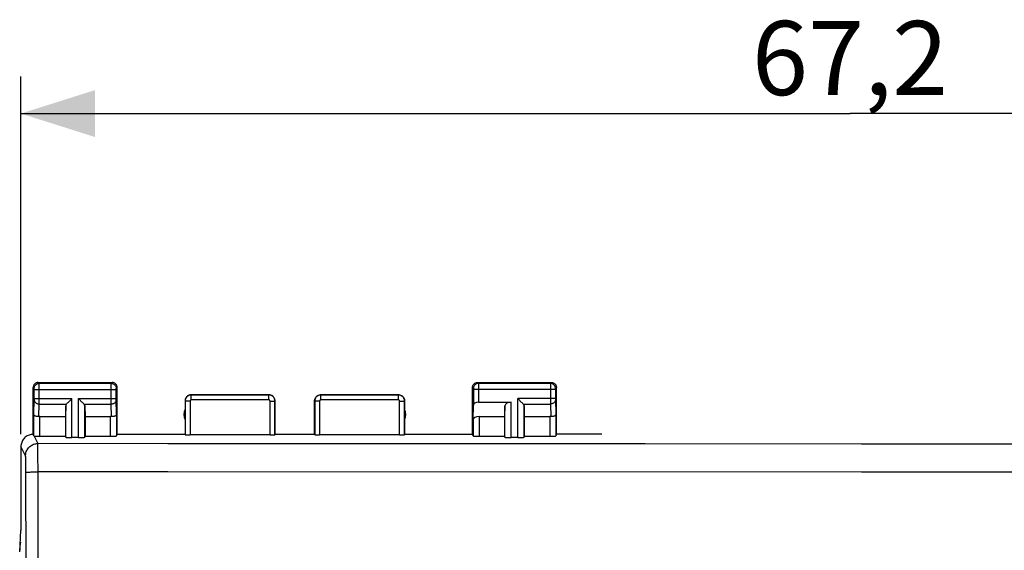
# Model space of a CAD drawing. Units: millimetres. Extents: x 47 to 253, y 91 to 165.
# Drawn here: x 113 to 153, y 134 to 155 of the extents above; entities that cross this region are included whole.
import ezdxf

# ---------------------------------------------------------------- set-up
doc = ezdxf.new("R2010")
doc.units = ezdxf.units.MM
doc.header["$LTSCALE"] = 16.335
doc.layers.get('0').update_dxf_attribs({"linetype": 'CONTINUOUS'})
doc.layers.add('ASSI', color=7, linetype='CONTINUOUS')
doc.layers.add('RACCORDO', color=7, linetype='CONTINUOUS')
doc.styles.get("Standard").update_dxf_attribs({"font": 'txt', "width": 0.8})
doc.dimstyles.new('DIMSTYLE_1', dxfattribs={"dimtxt": 3, "dimasz": 3, "dimexe": 1.5, "dimexo": 0.5, "dimgap": 0.75, "dimtad": 1, "dimtxsty": 'STANDARD', "dimblk": '_FILLED', "dimblk1": '_FILLED', "dimblk2": '_FILLED', "dimcen": 0.09, "dimadec": 0, "dimazin": 0, "dimtfac": 1, "dimtofl": 0, "dimtmove": 0, "dimatfit": 3, "dimldrblk": '_FILLED', "dimfxl": 1, "dimtolj": 1, "dimarcsym": 0})

# ---------------------------------------------------------------- blocks, each defined once
blk = doc.blocks.new('_FILLED')
at = {"color": 0, "linetype": 'BYBLOCK'}
blk.add_solid([(0, 0), (-1, 0.317), (-1, -0.317)], dxfattribs=at)
blk = doc.blocks.new('*D0')
at = {"color": 7, "linetype": 'CONTINUOUS'}
for p, q in [((113.363, 138.315), (113.363, 152.809)), ((180.563, 138.315), (180.563, 152.809)), ((113.363, 151.309), (146.963, 151.309)), ((180.563, 151.309), (146.963, 151.309))]:
    blk.add_line(p, q, dxfattribs=at)
at = {"color": 7, "linetype": 'CONTINUOUS', "xscale": 3, "yscale": 3, "zscale": 3, "rotation": 180}
blk.add_blockref('_FILLED', (113.363, 151.309), dxfattribs=at)
at = {"color": 7, "linetype": 'CONTINUOUS', "xscale": 3, "yscale": 3, "zscale": 3}
blk.add_blockref('_FILLED', (180.563, 151.309), dxfattribs=at)
at = {"color": 7, "linetype": 'CONTINUOUS', "insert": (146.963, 155.059), "char_height": 3, "width": 13.17857, "attachment_point": 2, "line_spacing_factor": 0.9}
blk.add_mtext('67,2', dxfattribs=at)

msp = doc.modelspace()

# ---------------------------------------------------------------- linework, layer by layer
at = {"layer": 'ASSI', "color": 7, "linetype": 'CONTINUOUS'}
for p, q in [((113.863, 138.315), (113.863, 140.215)), ((114.063, 140.415), (117.063, 140.415)), ((117.263, 138.315), (117.263, 140.215)), ((131.663, 138.315), (131.663, 140.215)), ((131.863, 140.415), (134.863, 140.415)), ((135.063, 138.315), (135.063, 140.215)), ((115.289, 139.623), (115.406, 139.739)), ((115.406, 139.739), (115.426, 139.759)), ((115.72, 139.739), (115.7, 139.759)), ((115.836, 139.622), (115.72, 139.739)), ((120.013, 139.665), (120.013, 138.315)), ((120.263, 139.915), (123.413, 139.915)), ((123.663, 138.315), (123.663, 139.665)), ((125.263, 138.315), (125.263, 139.665)), ((125.513, 139.915), (128.663, 139.915)), ((128.913, 139.665), (128.913, 138.315)), ((133.52, 139.739), (133.5, 139.759)), ((133.636, 139.622), (133.52, 139.739)), ((115.176, 139.473), (115.163, 139.037)), ((115.95, 139.473), (115.963, 139.037)), ((131.685, 138.895), (131.703, 139.501)), ((131.903, 139.615), (133.226, 139.615)), ((132.976, 139.473), (132.963, 139.037)), ((133.75, 139.473), (133.763, 139.037)), ((114.135, 139.037), (115.163, 139.037)), ((115.163, 139.037), (115.163, 138.236)), ((115.963, 139.037), (115.963, 138.236)), ((115.963, 139.037), (116.991, 139.037)), ((131.935, 139.037), (132.963, 139.037)), ((132.963, 139.037), (132.963, 138.236)), ((133.763, 139.037), (133.763, 138.236)), ((133.763, 139.037), (134.791, 139.037)), ((114.135, 138.236), (115.163, 138.236)), ((115.163, 138.236), (115.176, 138.196)), ((115.7, 138.184), (115.426, 138.184)), ((115.963, 138.236), (115.95, 138.196)), ((115.963, 138.236), (116.991, 138.236)), ((117.241, 138.249), (117.263, 138.315)), ((117.263, 138.315), (120.013, 138.315)), ((120.013, 138.315), (120.018, 138.299)), ((123.457, 138.288), (120.218, 138.288)), ((123.657, 138.299), (123.663, 138.315)), ((123.663, 138.315), (125.263, 138.315)), ((125.268, 138.299), (125.263, 138.315)), ((128.707, 138.288), (125.468, 138.288)), ((128.913, 138.315), (128.907, 138.299)), ((128.913, 138.315), (131.663, 138.315)), ((131.685, 138.249), (131.663, 138.315)), ((131.935, 138.236), (132.963, 138.236)), ((132.963, 138.236), (132.976, 138.196)), ((133.5, 138.184), (133.226, 138.184)), ((133.763, 138.236), (133.75, 138.196)), ((133.763, 138.236), (134.791, 138.236)), ((135.063, 138.315), (135.041, 138.249)), ((136.9, 138.315), (135.063, 138.315)), ((113.363, 137.815), (113.363, 134.415)), ((113.323, 133.549), (113.363, 134.415))]:
    msp.add_line(p, q, dxfattribs=at)
at = {"layer": 'ASSI', "color": 253, "linetype": 'CONTINUOUS'}
for p, q in [((113.902, 140.175), (113.863, 140.215)), ((113.903, 140.158), (113.903, 140.165)), ((113.903, 140.15), (113.903, 140.158)), ((113.903, 140.136), (113.903, 140.15)), ((113.903, 139.755), (113.903, 140.136)), ((113.903, 140.125), (117.223, 140.125)), ((114.102, 140.375), (114.063, 140.415)), ((117.023, 140.375), (114.102, 140.375)), ((114.102, 140.352), (114.102, 140.369)), ((114.103, 140.271), (114.102, 140.352)), ((114.103, 139.634), (114.103, 140.271)), ((117.023, 140.375), (117.063, 140.415)), ((117.023, 140.327), (117.023, 140.36)), ((117.023, 139.666), (117.023, 140.327)), ((117.223, 140.175), (117.263, 140.215)), ((117.223, 140.167), (117.223, 140.169)), ((117.223, 140.152), (117.223, 140.158)), ((117.223, 140.141), (117.223, 140.152)), ((117.223, 140.127), (117.223, 140.141)), ((117.223, 139.748), (117.223, 140.127)), ((131.663, 140.215), (131.702, 140.175)), ((131.703, 140.169), (131.703, 140.167)), ((131.703, 140.166), (131.703, 140.162)), ((131.703, 140.162), (131.703, 140.156)), ((131.703, 140.156), (131.703, 140.147)), ((131.703, 140.147), (131.703, 140.136)), ((131.703, 140.136), (131.703, 139.501)), ((135.023, 140.125), (131.703, 140.125)), ((131.863, 140.415), (131.902, 140.375)), ((134.823, 140.375), (131.902, 140.375)), ((131.902, 140.371), (131.902, 140.366)), ((131.902, 140.366), (131.902, 140.348)), ((131.902, 140.348), (131.903, 140.259)), ((131.903, 140.259), (131.903, 139.615)), ((134.863, 140.415), (134.823, 140.375)), ((134.823, 140.352), (134.823, 140.271)), ((134.823, 140.271), (134.823, 139.673)), ((135.063, 140.215), (135.023, 140.175)), ((135.023, 140.158), (135.023, 140.15)), ((135.023, 140.15), (135.023, 140.136)), ((135.023, 140.136), (135.023, 139.755)), ((113.885, 139.124), (113.903, 139.718)), ((113.903, 139.759), (115.426, 139.759)), ((113.903, 139.742), (113.903, 139.755)), ((113.903, 139.73), (113.903, 139.742)), ((113.903, 139.724), (113.903, 139.73)), ((113.903, 139.718), (113.903, 139.724)), ((115.426, 138.184), (115.426, 139.759)), ((115.7, 138.184), (115.7, 139.759)), ((115.7, 139.759), (117.223, 139.759)), ((117.023, 139.542), (117.023, 139.666)), ((117.223, 139.736), (117.223, 139.748)), ((117.223, 139.727), (117.223, 139.736)), ((117.223, 139.722), (117.223, 139.727)), ((117.223, 139.718), (117.223, 139.722)), ((117.241, 139.124), (117.223, 139.718)), ((120.013, 139.665), (120.018, 139.659)), ((120.018, 139.659), (120.018, 138.299)), ((120.218, 139.659), (120.018, 139.659)), ((120.218, 139.659), (120.218, 138.288)), ((120.263, 139.915), (120.268, 139.909)), ((120.268, 139.709), (120.268, 139.909)), ((123.408, 139.909), (120.268, 139.909)), ((123.407, 139.709), (120.268, 139.709)), ((123.407, 139.709), (123.407, 139.909)), ((123.408, 139.909), (123.413, 139.915)), ((123.457, 138.288), (123.457, 139.659)), ((123.457, 139.659), (123.657, 139.659)), ((123.657, 139.659), (123.663, 139.665)), ((123.657, 138.299), (123.657, 139.659)), ((125.263, 139.665), (125.268, 139.659)), ((125.268, 139.659), (125.268, 138.299)), ((125.468, 139.659), (125.268, 139.659)), ((125.468, 139.659), (125.468, 138.288)), ((125.513, 139.915), (125.518, 139.909)), ((125.518, 139.709), (125.518, 139.909)), ((128.658, 139.909), (125.518, 139.909)), ((128.657, 139.709), (125.518, 139.709)), ((128.657, 139.709), (128.657, 139.909)), ((128.658, 139.909), (128.663, 139.915)), ((128.707, 138.288), (128.707, 139.659)), ((128.707, 139.659), (128.907, 139.659)), ((128.907, 139.659), (128.913, 139.665)), ((128.907, 138.299), (128.907, 139.659)), ((133.5, 138.184), (133.5, 139.759)), ((135.023, 139.759), (133.5, 139.759)), ((134.823, 139.673), (134.823, 139.542)), ((135.023, 139.755), (135.023, 139.742)), ((135.023, 139.742), (135.023, 139.73)), ((135.023, 139.73), (135.023, 139.724)), ((135.023, 139.724), (135.023, 139.718)), ((135.023, 139.718), (135.041, 139.124)), ((114.087, 139.035), (114.102, 139.542)), ((114.102, 139.542), (114.103, 139.634)), ((114.102, 139.542), (115.209, 139.542)), ((115.176, 138.196), (115.176, 139.473)), ((115.916, 139.542), (117.023, 139.542)), ((115.95, 138.196), (115.95, 139.473)), ((117.038, 139.035), (117.023, 139.542)), ((132.976, 138.196), (132.976, 139.473)), ((133.226, 138.184), (133.226, 139.615)), ((133.716, 139.542), (134.823, 139.542)), ((133.75, 138.196), (133.75, 139.473)), ((134.823, 139.542), (134.838, 139.035)), ((113.885, 138.249), (113.885, 139.124)), ((114.135, 138.236), (114.135, 139.037)), ((116.991, 138.236), (116.991, 139.037)), ((117.241, 139.124), (117.241, 138.249)), ((131.685, 138.895), (131.685, 138.249)), ((131.935, 139.037), (131.935, 138.236)), ((134.791, 139.037), (134.791, 138.236)), ((135.041, 139.124), (135.041, 138.249)), ((113.897, 138.245), (114.049, 137.941)), ((113.549, 137.441), (113.363, 137.815)), ((114.051, 137.865), (114.05, 137.909)), ((114.052, 137.769), (114.051, 137.865)), ((114.054, 137.475), (114.052, 137.769)), ((138.655, 137.922), (129.336, 137.926)), ((147.431, 137.92), (138.655, 137.922)), ((155.77, 137.922), (147.431, 137.92)), ((113.561, 137.264), (113.559, 137.318)), ((113.562, 137.203), (113.561, 137.264)), ((114.055, 136.793), (114.054, 137.475)), ((113.564, 137.135), (113.562, 137.203)), ((113.565, 137.022), (113.564, 137.135)), ((113.566, 136.899), (113.565, 137.022)), ((113.571, 132.138), (113.566, 136.899)), ((113.954, 136.792), (114.055, 136.793)), ((114.062, 122.876), (114.055, 136.793)), ((119.317, 136.79), (114.055, 136.793)), ((147.429, 136.785), (119.317, 136.79)), ((163.86, 136.787), (147.429, 136.785))]:
    msp.add_line(p, q, dxfattribs=at)
at = {"layer": 'ASSI', "color": 7, "linetype": 'CONTINUOUS'}
for points in [[(114.063, 140.415), (114.042, 140.414), (114.021, 140.41), (114.001, 140.405), (113.981, 140.397), (113.962, 140.388), (113.945, 140.376), (113.929, 140.363), (113.914, 140.349), (113.901, 140.332), (113.89, 140.315), (113.88, 140.296), (113.872, 140.276), (113.867, 140.256), (113.864, 140.235), (113.863, 140.215)], [(117.263, 140.215), (117.262, 140.235), (117.258, 140.256), (117.253, 140.276), (117.245, 140.296), (117.236, 140.315), (117.224, 140.332), (117.211, 140.349), (117.197, 140.363), (117.181, 140.376), (117.163, 140.388), (117.144, 140.397), (117.124, 140.405), (117.104, 140.41), (117.084, 140.414), (117.063, 140.415)], [(131.663, 140.215), (131.664, 140.235), (131.667, 140.256), (131.672, 140.276), (131.68, 140.296), (131.69, 140.315), (131.701, 140.332), (131.714, 140.349), (131.729, 140.363), (131.745, 140.376), (131.762, 140.388), (131.781, 140.397), (131.801, 140.405), (131.821, 140.41), (131.842, 140.414), (131.863, 140.415)], [(134.863, 140.415), (134.884, 140.414), (134.904, 140.41), (134.924, 140.405), (134.944, 140.397), (134.963, 140.388), (134.981, 140.376), (134.997, 140.363), (135.011, 140.349), (135.024, 140.332), (135.036, 140.315), (135.045, 140.296), (135.053, 140.276), (135.058, 140.256), (135.062, 140.235), (135.063, 140.215)], [(120.263, 139.915), (120.237, 139.913), (120.211, 139.909), (120.186, 139.902), (120.161, 139.893), (120.137, 139.881), (120.115, 139.867), (120.095, 139.85), (120.077, 139.832), (120.061, 139.812), (120.046, 139.79), (120.034, 139.766), (120.025, 139.742), (120.018, 139.716), (120.014, 139.691), (120.013, 139.665)], [(123.663, 139.665), (123.661, 139.691), (123.657, 139.716), (123.651, 139.742), (123.641, 139.766), (123.629, 139.79), (123.615, 139.812), (123.598, 139.832), (123.58, 139.85), (123.56, 139.867), (123.538, 139.881), (123.514, 139.893), (123.49, 139.902), (123.464, 139.909), (123.439, 139.913), (123.413, 139.915)], [(125.263, 139.665), (125.264, 139.691), (125.268, 139.716), (125.275, 139.742), (125.284, 139.766), (125.296, 139.79), (125.311, 139.812), (125.327, 139.832), (125.345, 139.85), (125.365, 139.867), (125.387, 139.881), (125.411, 139.893), (125.436, 139.902), (125.461, 139.909), (125.487, 139.913), (125.513, 139.915)], [(128.663, 139.915), (128.689, 139.913), (128.714, 139.909), (128.74, 139.902), (128.764, 139.893), (128.788, 139.881), (128.81, 139.867), (128.83, 139.85), (128.848, 139.832), (128.865, 139.812), (128.879, 139.79), (128.891, 139.766), (128.901, 139.742), (128.907, 139.716), (128.911, 139.691), (128.913, 139.665)], [(115.209, 139.542), (115.223, 139.556), (115.238, 139.571), (115.254, 139.587), (115.272, 139.605), (115.289, 139.623)], [(115.916, 139.542), (115.902, 139.556), (115.887, 139.571), (115.871, 139.587), (115.854, 139.605), (115.836, 139.622)], [(133.716, 139.542), (133.702, 139.556), (133.687, 139.571), (133.671, 139.587), (133.654, 139.605), (133.636, 139.622)], [(114.087, 139.035), (114.068, 139.033), (114.048, 139.033), (114.029, 139.034), (114.009, 139.036), (113.991, 139.039), (113.973, 139.044), (113.956, 139.05), (113.941, 139.056), (113.927, 139.064), (113.915, 139.072), (113.905, 139.082), (113.896, 139.092), (113.89, 139.102), (113.886, 139.113), (113.885, 139.124)], [(117.241, 139.124), (117.239, 139.113), (117.235, 139.102), (117.229, 139.092), (117.221, 139.082), (117.21, 139.072), (117.198, 139.064), (117.184, 139.056), (117.169, 139.049), (117.153, 139.044), (117.135, 139.039), (117.116, 139.036), (117.097, 139.034), (117.077, 139.033), (117.058, 139.033), (117.038, 139.035)], [(135.041, 139.124), (135.039, 139.113), (135.035, 139.102), (135.029, 139.092), (135.021, 139.082), (135.01, 139.072), (134.998, 139.064), (134.984, 139.056), (134.969, 139.05), (134.953, 139.044), (134.935, 139.039), (134.916, 139.036), (134.897, 139.034), (134.877, 139.033), (134.858, 139.033), (134.838, 139.035)], [(113.863, 138.315), (113.819, 138.313), (113.776, 138.307), (113.733, 138.298), (113.692, 138.284), (113.651, 138.268), (113.613, 138.248), (113.576, 138.224), (113.541, 138.198), (113.509, 138.168), (113.48, 138.136), (113.453, 138.101), (113.43, 138.065), (113.41, 138.026), (113.393, 137.986), (113.38, 137.944), (113.37, 137.901), (113.365, 137.858), (113.363, 137.815)], [(113.897, 138.245), (113.893, 138.246), (113.89, 138.246), (113.888, 138.247), (113.886, 138.247), (113.885, 138.248), (113.885, 138.249)]]:
    msp.add_lwpolyline(points, dxfattribs=at)
at = {"layer": 'ASSI', "color": 253, "linetype": 'CONTINUOUS'}
for points in [[(113.902, 140.175), (113.904, 140.201), (113.909, 140.227), (113.917, 140.252), (113.929, 140.275), (113.943, 140.297), (113.961, 140.317), (113.98, 140.334), (114.002, 140.348), (114.026, 140.36), (114.05, 140.368), (114.076, 140.374), (114.102, 140.375)], [(113.903, 140.165), (113.903, 140.168), (113.902, 140.171), (113.902, 140.173), (113.902, 140.174), (113.902, 140.175), (113.902, 140.175)], [(114.102, 140.369), (114.102, 140.373), (114.102, 140.375)], [(117.023, 140.36), (117.023, 140.368), (117.023, 140.371), (117.023, 140.373), (117.023, 140.375), (117.023, 140.375)], [(117.023, 140.375), (117.05, 140.374), (117.075, 140.368), (117.1, 140.36), (117.123, 140.348), (117.145, 140.334), (117.165, 140.317), (117.182, 140.297), (117.197, 140.275), (117.208, 140.252), (117.217, 140.227), (117.222, 140.201), (117.223, 140.175)], [(117.223, 140.17), (117.223, 140.171), (117.223, 140.172), (117.223, 140.173), (117.223, 140.174), (117.223, 140.174), (117.223, 140.175), (117.223, 140.175), (117.223, 140.175)], [(117.223, 140.158), (117.223, 140.164), (117.223, 140.166)], [(131.902, 140.375), (131.876, 140.374), (131.85, 140.368), (131.826, 140.36), (131.802, 140.348), (131.78, 140.334), (131.761, 140.317), (131.743, 140.297), (131.729, 140.275), (131.717, 140.252), (131.709, 140.227), (131.704, 140.201), (131.702, 140.175)], [(131.702, 140.175), (131.702, 140.175), (131.702, 140.175), (131.702, 140.175), (131.702, 140.174), (131.702, 140.174), (131.702, 140.173), (131.702, 140.173), (131.702, 140.172), (131.702, 140.171), (131.702, 140.17)], [(131.902, 140.375), (131.902, 140.375), (131.902, 140.374), (131.902, 140.373), (131.902, 140.371)], [(134.823, 140.375), (134.823, 140.373), (134.823, 140.369), (134.823, 140.352)], [(135.023, 140.175), (135.022, 140.201), (135.017, 140.227), (135.008, 140.252), (134.997, 140.275), (134.982, 140.297), (134.965, 140.317), (134.945, 140.334), (134.923, 140.348), (134.9, 140.36), (134.875, 140.368), (134.85, 140.374), (134.823, 140.375)], [(135.023, 140.175), (135.023, 140.175), (135.023, 140.174), (135.023, 140.173), (135.023, 140.171), (135.023, 140.168), (135.023, 140.165), (135.023, 140.158)], [(113.903, 139.716), (113.904, 139.693), (113.91, 139.671), (113.918, 139.65), (113.93, 139.629), (113.944, 139.611), (113.962, 139.594), (113.981, 139.579), (114.003, 139.566), (114.026, 139.556), (114.051, 139.549), (114.077, 139.544), (114.102, 139.542)], [(117.023, 139.542), (117.049, 139.544), (117.074, 139.549), (117.099, 139.556), (117.122, 139.566), (117.144, 139.579), (117.164, 139.594), (117.181, 139.611), (117.196, 139.629), (117.207, 139.65), (117.216, 139.671), (117.221, 139.693), (117.223, 139.716)], [(120.268, 139.909), (120.242, 139.908), (120.216, 139.904), (120.191, 139.897), (120.166, 139.888), (120.143, 139.876), (120.121, 139.862), (120.101, 139.845), (120.082, 139.827), (120.066, 139.806), (120.052, 139.784), (120.04, 139.761), (120.03, 139.737), (120.024, 139.711), (120.019, 139.685), (120.018, 139.659)], [(120.268, 139.709), (120.263, 139.709), (120.258, 139.708), (120.253, 139.707), (120.248, 139.705), (120.243, 139.703), (120.239, 139.7), (120.235, 139.696), (120.231, 139.693), (120.228, 139.689), (120.225, 139.684), (120.222, 139.68), (120.22, 139.675), (120.219, 139.67), (120.218, 139.665), (120.218, 139.659)], [(123.457, 139.659), (123.457, 139.665), (123.456, 139.67), (123.455, 139.675), (123.453, 139.68), (123.451, 139.684), (123.448, 139.689), (123.445, 139.693), (123.441, 139.696), (123.437, 139.7), (123.432, 139.703), (123.428, 139.705), (123.423, 139.707), (123.418, 139.708), (123.413, 139.709), (123.407, 139.709)], [(123.657, 139.659), (123.656, 139.685), (123.652, 139.711), (123.645, 139.737), (123.636, 139.761), (123.624, 139.784), (123.61, 139.806), (123.593, 139.827), (123.575, 139.845), (123.554, 139.862), (123.532, 139.876), (123.509, 139.888), (123.485, 139.897), (123.459, 139.904), (123.434, 139.908), (123.408, 139.909)], [(125.518, 139.909), (125.492, 139.908), (125.466, 139.904), (125.441, 139.897), (125.416, 139.888), (125.393, 139.876), (125.371, 139.862), (125.351, 139.845), (125.332, 139.827), (125.316, 139.806), (125.302, 139.784), (125.29, 139.761), (125.28, 139.737), (125.274, 139.711), (125.269, 139.685), (125.268, 139.659)], [(125.518, 139.709), (125.513, 139.709), (125.508, 139.708), (125.503, 139.707), (125.498, 139.705), (125.493, 139.703), (125.489, 139.7), (125.485, 139.696), (125.481, 139.693), (125.478, 139.689), (125.475, 139.684), (125.472, 139.68), (125.47, 139.675), (125.469, 139.67), (125.468, 139.665), (125.468, 139.659)], [(128.707, 139.659), (128.707, 139.665), (128.706, 139.67), (128.705, 139.675), (128.703, 139.68), (128.701, 139.684), (128.698, 139.689), (128.695, 139.693), (128.691, 139.696), (128.687, 139.7), (128.682, 139.703), (128.678, 139.705), (128.673, 139.707), (128.668, 139.708), (128.663, 139.709), (128.657, 139.709)], [(128.907, 139.659), (128.906, 139.685), (128.902, 139.711), (128.895, 139.737), (128.886, 139.761), (128.874, 139.784), (128.86, 139.806), (128.843, 139.827), (128.825, 139.845), (128.804, 139.862), (128.782, 139.876), (128.759, 139.888), (128.735, 139.897), (128.709, 139.904), (128.684, 139.908), (128.658, 139.909)], [(135.023, 139.716), (135.021, 139.693), (135.016, 139.671), (135.007, 139.65), (134.996, 139.629), (134.981, 139.611), (134.964, 139.594), (134.944, 139.579), (134.922, 139.566), (134.899, 139.556), (134.874, 139.549), (134.849, 139.544), (134.823, 139.542)], [(113.549, 137.441), (113.551, 137.485), (113.557, 137.528), (113.566, 137.57), (113.58, 137.612), (113.596, 137.652), (113.616, 137.691), (113.64, 137.727), (113.666, 137.762), (113.696, 137.794), (113.728, 137.823), (113.763, 137.85), (113.799, 137.873), (113.838, 137.894), (113.878, 137.91), (113.92, 137.923), (113.962, 137.933), (114.006, 137.939), (114.049, 137.941)], [(114.05, 137.909), (114.05, 137.924), (114.05, 137.934), (114.049, 137.941)], [(129.336, 137.926), (119.313, 137.935), (114.049, 137.941)], [(113.559, 137.318), (113.558, 137.341), (113.557, 137.362), (113.556, 137.381), (113.555, 137.397), (113.554, 137.411), (113.553, 137.423), (113.552, 137.431), (113.55, 137.438), (113.549, 137.441)], [(113.567, 136.772), (113.571, 136.774), (113.58, 136.776), (113.594, 136.778), (113.612, 136.78), (113.636, 136.782), (113.664, 136.784), (113.696, 136.785), (113.732, 136.787), (113.771, 136.788), (113.814, 136.79), (113.859, 136.791), (113.906, 136.791), (113.954, 136.792)]]:
    msp.add_lwpolyline(points, dxfattribs=at)
at = {"layer": 'ASSI', "color": 7, "linetype": 'CONTINUOUS'}
for centre, start, end in [((120.463, 139.115), 154.1581, 205.8419), ((128.463, 139.115), 334.1581, 25.8419)]:
    msp.add_arc(centre, 0.5, start, end, dxfattribs=at)
for centre, major_axis, ratio, start_param, end_param in [((115.426, 139.47), (0.25, 0), 0.57735, 2.617994, 3.124139), ((115.7, 139.47), (0.25, 0), 0.57735, 0.017453, 0.523599), ((131.903, 139.499), (0.2, 0), 0.57735, 1.570796, 3.124139), ((133.226, 139.47), (0.25, 0), 0.57735, 1.570796, 3.124139), ((133.5, 139.47), (0.25, 0), 0.57735, 0.017453, 0.523599), ((114.135, 138.893), (0.25, 0), 0.57735, 1.570796, 1.761831), ((116.991, 138.893), (0.25, 0), 0.57735, 1.379762, 1.570796), ((131.935, 138.893), (0.25, 0), 0.57735, 1.570796, 3.124139), ((134.791, 138.893), (0.25, 0), 0.57735, 1.379762, 1.570796), ((113.862, 137.815), (-0.989, 3.043), 0.048913, -1.443649, -1.421751), ((114.135, 138.249), (0.25, 0), 0.052408, -2.825346, -1.570796), ((115.426, 138.197), (0.25, 0), 0.052408, -3.124139, -1.570796), ((115.7, 138.197), (0.25, 0), 0.052408, -1.570796, -0.017453), ((116.991, 138.249), (0.25, 0), 0.052408, -1.570796, -0.017453), ((120.218, 138.299), (0.2, 0), 0.052408, -3.124139, -1.570796), ((123.457, 138.299), (0.2, 0), 0.052408, -1.570796, -0.017453), ((125.468, 138.299), (0.2, 0), 0.052408, -3.124139, -1.570796), ((128.707, 138.299), (0.2, 0), 0.052408, -1.570796, -0.017453), ((131.935, 138.249), (0.25, 0), 0.052408, -3.124139, -1.570796), ((133.226, 138.197), (0.25, 0), 0.052408, -3.124139, -1.570796), ((133.5, 138.197), (0.25, 0), 0.052408, -1.570796, -0.017453), ((134.791, 138.249), (0.25, 0), 0.052408, -1.570796, -0.017453), ((115.313, 133.614), (1.415, -1.415), 0.999695, 3.760165, 3.926839)]:
    msp.add_ellipse(centre, major_axis=major_axis, ratio=ratio, start_param=start_param, end_param=end_param, dxfattribs=at)
at = {"layer": 'RACCORDO', "color": 7, "linetype": 'CONTINUOUS'}
msp.add_ellipse((115.313, 133.614), major_axis=(1.415, -1.415), ratio=0.999695, start_param=3.760165, end_param=3.926839, dxfattribs=at)

# ---------------------------------------------------------------- dimensions: what is measured, and where the dimension line sits
at = {"color": 7, "linetype": 'CONTINUOUS'}
dim = msp.add_linear_dim(base=(113.363, 151.309), p1=(180.563, 137.815), p2=(113.363, 137.815), angle=180, dimstyle='DIMSTYLE_1', dxfattribs=at)
dim.commit()
dim.dimension.update_dxf_attribs({"geometry": '*D0', "text_midpoint": (146.534, 151.309), "dimtype": 160})

doc.saveas('drawing.dxf')
